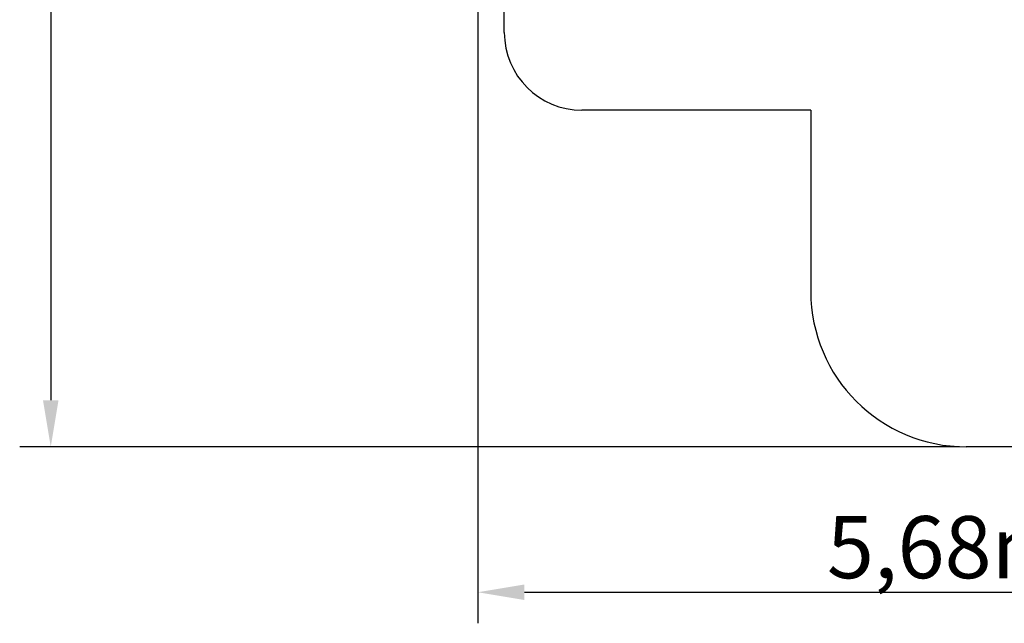
# Model space of a CAD drawing. Units: centimetres. Extents: x 5037 to 6197, y 545 to 1479.
# Drawn here: x 5071 to 5705, y 545 to 934 of the extents above; entities that cross this region are included whole.
import ezdxf

# ---------------------------------------------------------------- set-up
doc = ezdxf.new("R2010")
doc.units = ezdxf.units.CM
doc.header["$MEASUREMENT"] = 0
doc.linetypes.add('ACAD_ISO02W100', pattern=[15, 12, -3])
doc.layers.add('Strefa bezpieczna', color=8, linetype='ACAD_ISO02W100')
doc.layers.add('Wymiary', color=8, linetype='Continuous')

msp = doc.modelspace()

# ---------------------------------------------------------------- linework, layer by layer
at = {"layer": 'Strefa bezpieczna', "color": 1, "linetype": 'Continuous'}
for p, q in [((5382.75, 925.45), (5382.75, 945.45)), ((5580.08, 875.45), (5432.75, 875.45)), ((5580.08, 875.45), (5580.08, 758.71)), ((5914.7, 658.71), (5680.08, 658.71))]:
    msp.add_line(p, q, dxfattribs=at)
for centre, radius in [((5432.75, 925.45), 50), ((5680.08, 758.71), 100)]:
    msp.add_arc(centre, radius, 180, 270, dxfattribs=at)
at = {"layer": 'Wymiary', "color": 1, "linetype": 'Continuous'}
for p, q in [((5090.74, 1322.47), (5090.74, 688.71)), ((5675.85, 658.71), (5070.74, 658.71))]:
    msp.add_line(p, q, dxfattribs=at)
at = {"layer": 'Wymiary', "color": 116}
for p, q in [((5365.75, 1095.39), (5365.75, 545.03)), ((5395.75, 565.03), (5903.56, 565.03))]:
    msp.add_line(p, q, dxfattribs=at)
at = {"layer": 'Wymiary', "color": 1}
msp.add_solid([(5085.74, 688.71), (5095.74, 688.71), (5090.74, 658.71)], dxfattribs=at)
at = {"layer": 'Wymiary', "color": 116}
msp.add_solid([(5395.75, 570.03), (5395.75, 560.03), (5365.75, 565.03)], dxfattribs=at)

# ---------------------------------------------------------------- texts
at = {"layer": 'Wymiary', "color": 116, "insert": (5590.47, 614.07), "char_height": 40, "width": 54.1923, "attachment_point": 1}
msp.add_mtext('{\\pxt0;\\fArial|b1|i0|c0|p0;5,68m}', dxfattribs=at)

doc.saveas('drawing.dxf')
